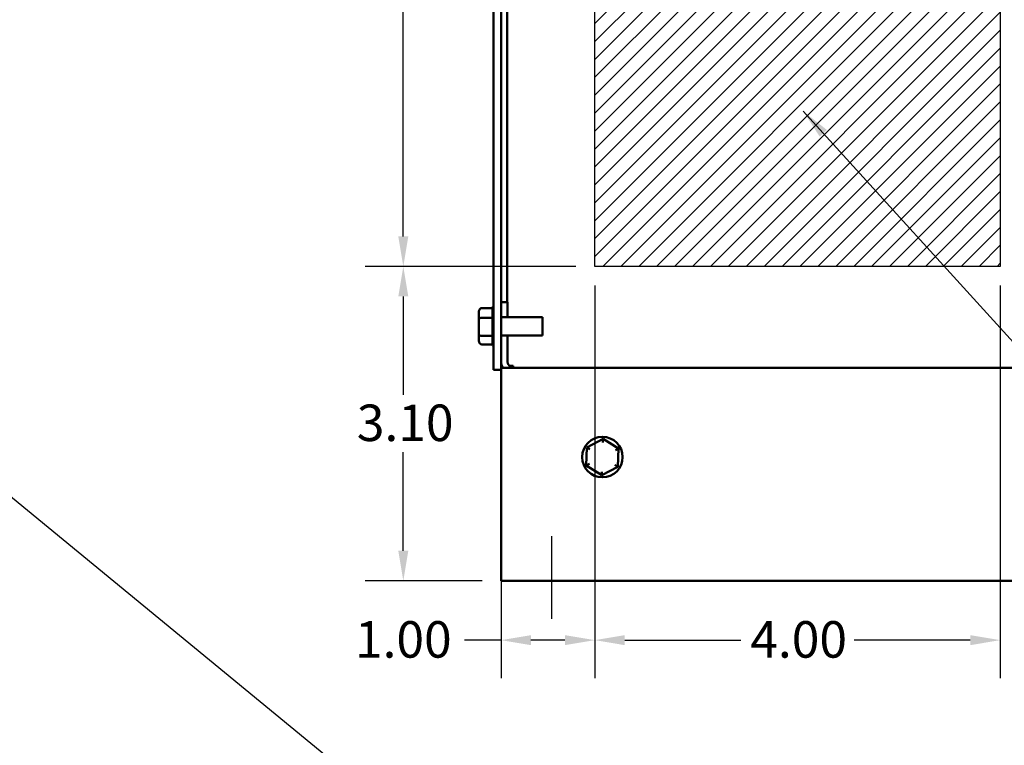
# Model space of a CAD drawing. Units: inches. Extents: x 0.05 to 2.15, y 0.02 to 1.67.
# Drawn here: x 0.88 to 1.2, y 0.59 to 0.83 of the extents above; entities that cross this region are included whole.
import ezdxf

# ---------------------------------------------------------------- set-up
doc = ezdxf.new("R2010")
doc.units = ezdxf.units.IN
doc.header["$LTSCALE"] = 0.1
doc.header["$MEASUREMENT"] = 0
doc.linetypes.add('CHAIN', pattern=[0.7087000000000001, 0.4724000000000001, -0.0591, 0.1181, -0.0591])
for name, color, linetype, lineweight in [('Centerline (ANSI)', 7, 'Continuous', 25), ('Dimension (ANSI)', 7, 'Continuous', 25), ('Hatch (ANSI)', 7, 'Continuous', 18), ('Sketch Geometry (ANSI)', 7, 'Continuous', 25), ('Symbol (ANSI)', 7, 'Continuous', 25), ('Visible (ANSI)', 7, 'Continuous', 50)]:
    doc.layers.add(name, color=color, linetype=linetype, lineweight=lineweight)
doc.styles.add('Note Text (ANSI)', font='tahoma.ttf')
doc.dimstyles.new('Default (ANSI)', dxfattribs={"dimscale": 0.1, "dimtxt": 0.1200000047683716, "dimasz": 0.0984251946210861, "dimexe": 0.125, "dimexo": 0.0625, "dimgap": 0.031496062992126, "dimtad": 0, "dimtih": 1, "dimtoh": 1, "dimrnd": 1e-08, "dimzin": 0, "dimdsep": 46, "dimtxsty": 'Note Text (ANSI)', "dimcen": 0.09, "dimdle": 0.3937007874015748, "dimclrd": 256, "dimclre": 256, "dimclrt": 256, "dimadec": 0, "dimazin": 1, "dimtfac": 1, "dimtofl": 0, "dimtmove": 0, "dimatfit": 3, "dimfxl": 1, "dimtolj": 1, "dimtzin": 4, "dimlwd": -1, "dimlwe": -1, "dimarcsym": 0})
doc.dimstyles.new('Default (ANSI)$7', dxfattribs={"dimscale": 0.1, "dimtxt": 0.1200000047683716, "dimasz": 0.0984251946210861, "dimexe": 0.125, "dimexo": 0.0625, "dimgap": 0.031496062992126, "dimtad": 0, "dimtih": 1, "dimtoh": 1, "dimrnd": 1e-08, "dimzin": 0, "dimdsep": 46, "dimtxsty": 'Note Text (ANSI)', "dimcen": 0.09, "dimdle": 0.3937007874015748, "dimclrd": 256, "dimclre": 256, "dimclrt": 256, "dimadec": 0, "dimazin": 1, "dimtfac": 1, "dimtofl": 0, "dimtmove": 0, "dimatfit": 3, "dimfxl": 1, "dimtolj": 1, "dimtzin": 4, "dimlwd": -1, "dimlwe": -1, "dimarcsym": 0})

# ---------------------------------------------------------------- blocks, each defined once
blk = doc.blocks.new('*D20')
at = {"layer": 'Defpoints', "color": 0, "transparency": 16777216}
for p in [(1.067226749921084, 0.7457926868158197), (1.200560083254417, 0.7457926868158197), (1.200560083254417, 0.6229266621210795)]:
    blk.add_point(p, dxfattribs=at)
at = {"layer": 'Dimension (ANSI)', "transparency": 16777216}
for p, q in [((1.067226749921084, 0.7395426868158197), (1.067226749921084, 0.6104266621210794)), ((1.200560083254417, 0.7395426868158197), (1.200560083254417, 0.6104266621210794)), ((1.077069269383192, 0.6229266621210795), (1.115226012592862, 0.6229266621210795)), ((1.190717563792308, 0.6229266621210795), (1.152560820582638, 0.6229266621210795))]:
    blk.add_line(p, q, dxfattribs=at)
for points in [[(1.077069269383192, 0.624567082031431), (1.077069269383192, 0.6212862422107281), (1.067226749921084, 0.6229266621210795)], [(1.190717563792308, 0.624567082031431), (1.190717563792308, 0.6212862422107281), (1.200560083254417, 0.6229266621210795)]]:
    blk.add_solid(points, dxfattribs=at)
at = {"layer": 'Dimension (ANSI)', "transparency": 16777216, "insert": (1.118375618892075, 0.6291724648809593), "char_height": 0.0120000004768372, "attachment_point": 1, "style": 'Note Text (ANSI)'}
blk.add_mtext('\\A1;4.00', dxfattribs=at)
blk = doc.blocks.new('*D21')
at = {"layer": 'Defpoints', "color": 0, "transparency": 16777216}
for p in [(1.067226749921084, 0.9457926868158201), (1.004234623936832, 0.74579268681582), (1.067226749921084, 0.74579268681582)]:
    blk.add_point(p, dxfattribs=at)
at = {"layer": 'Dimension (ANSI)', "transparency": 16777216}
for p, q in [((1.060976749921084, 0.9457926868158201), (0.991734623936832, 0.9457926868158201)), ((1.004234623936832, 0.9359501673537115), (1.004234623936832, 0.8551880958749125)), ((1.004234623936832, 0.7556352062779287), (1.004234623936832, 0.8363972777567276)), ((1.060976749921084, 0.74579268681582), (0.9917346239368322, 0.74579268681582))]:
    blk.add_line(p, q, dxfattribs=at)
for points in [[(1.00259420402648, 0.9359501673537115), (1.005875043847183, 0.9359501673537115), (1.004234623936832, 0.9457926868158201)], [(1.00259420402648, 0.7556352062779287), (1.005875043847183, 0.7556352062779287), (1.004234623936832, 0.74579268681582)]]:
    blk.add_solid(points, dxfattribs=at)
at = {"layer": 'Dimension (ANSI)', "transparency": 16777216, "insert": (0.9888981559987012, 0.8520384895756993), "char_height": 0.0120000004768372, "attachment_point": 1, "style": 'Note Text (ANSI)'}
blk.add_mtext('\\A1;6.00', dxfattribs=at)
blk = doc.blocks.new('*D22')
at = {"layer": 'Defpoints', "color": 0, "transparency": 16777216}
for p in [(1.004234623936832, 0.74579268681582), (1.067226749921084, 0.74579268681582), (1.03638341658775, 0.6424593534824881)]:
    blk.add_point(p, dxfattribs=at)
at = {"layer": 'Dimension (ANSI)', "transparency": 16777216}
for p, q in [((1.060976749921084, 0.74579268681582), (0.9917346239368322, 0.74579268681582)), ((1.004234623936832, 0.7359501673537113), (1.004234623936832, 0.7035254587584145)), ((1.004234623936832, 0.6523018729445967), (1.004234623936832, 0.6847265815398944)), ((1.03013341658775, 0.6424593534824881), (0.9917346239368322, 0.6424593534824881))]:
    blk.add_line(p, q, dxfattribs=at)
for points in [[(1.00259420402648, 0.7359501673537113), (1.005875043847183, 0.7359501673537113), (1.004234623936832, 0.74579268681582)], [(1.00259420402648, 0.6523018729445967), (1.005875043847183, 0.6523018729445967), (1.004234623936832, 0.6424593534824881)]]:
    blk.add_solid(points, dxfattribs=at)
at = {"layer": 'Dimension (ANSI)', "transparency": 16777216, "insert": (0.9889465106007133, 0.7003758524592014), "char_height": 0.0120000004768372, "attachment_point": 1, "style": 'Note Text (ANSI)'}
blk.add_mtext('\\A1;3.10', dxfattribs=at)
blk = doc.blocks.new('*D23')
at = {"layer": 'Defpoints', "color": 0, "transparency": 16777216}
for p in [(1.067226749921084, 0.7457926868158197), (1.03638341658775, 0.7082260201491533), (1.067226749921084, 0.6229266621210795)]:
    blk.add_point(p, dxfattribs=at)
at = {"layer": 'Dimension (ANSI)', "transparency": 16777216}
for p, q in [((1.067226749921084, 0.7395426868158197), (1.067226749921084, 0.6104266621210794)), ((1.03638341658775, 0.7019760201491533), (1.03638341658775, 0.6104266621210797)), ((1.03638341658775, 0.6229266621210795), (1.024332372201388, 0.6229266621210795)), ((1.057384230458975, 0.6229266621210795), (1.046225936049859, 0.6229266621210795))]:
    blk.add_line(p, q, dxfattribs=at)
for points in [[(1.046225936049859, 0.624567082031431), (1.046225936049859, 0.6212862422107281), (1.03638341658775, 0.6229266621210795)], [(1.057384230458975, 0.624567082031431), (1.057384230458975, 0.6212862422107281), (1.067226749921084, 0.6229266621210795)]]:
    blk.add_solid(points, dxfattribs=at)
at = {"layer": 'Dimension (ANSI)', "transparency": 16777216, "insert": (0.9846669822828015, 0.6291724648809593), "char_height": 0.0120000004768372, "attachment_point": 1, "style": 'Note Text (ANSI)'}
blk.add_mtext('\\A1; \\fTahoma|b0|i0;1.00', dxfattribs=at)

msp = doc.modelspace()

# ---------------------------------------------------------------- hatches: boundary and pattern name
at = {"layer": 'Hatch (ANSI)'}
h = msp.add_hatch(dxfattribs=at)
h.set_pattern_fill('ANSI31', color=256, scale=0.0333333333333333, style=0)
h.set_pattern_definition([(45, (0, 0), (-0.0029462782549439, 0.0029462782549439), [])])
h.paths.add_polyline_path([(1.200560083254417, 0.9457926868158196), (1.200560083254417, 0.7457926868158197), (1.067226749921084, 0.7457926868158197), (1.067226749921083, 0.9457926868158196)])

# ---------------------------------------------------------------- linework, layer by layer
at = {"layer": 'Centerline (ANSI)', "linetype": 'CHAIN', "ltscale": 0.1505399495363235}
msp.add_line((1.05305008325441, 0.6299593534824867), (1.05305008325441, 0.6570760201491533), dxfattribs=at)
at = {"layer": 'Sketch Geometry (ANSI)'}
for p, q in [((1.067226749921084, 0.7457926868158197), (1.067226749921084, 0.9457926868158194)), ((1.200560083254417, 0.9457926868158196), (1.200560083254417, 0.7457926868158197)), ((1.200560083254417, 0.7457926868158197), (1.067226749921084, 0.7457926868158197))]:
    msp.add_line(p, q, dxfattribs=at)
at = {"layer": 'Visible (ANSI)'}
for p, q in [((1.03389341658775, 0.7117926868158201), (1.033893416587751, 0.9642844025445731)), ((1.036383416587751, 0.9642926868158203), (1.03638341658775, 0.7124588285155534)), ((1.038350083254331, 0.9147760201491534), (1.038350083254331, 0.7340093534824867)), ((1.030093416587746, 0.7321074968334955), (1.033562126122892, 0.7321074968334988)), ((1.033560083254414, 0.7290028924902006), (1.033560083254412, 0.7320386145091835)), ((1.038500083254408, 0.7340093534824863), (1.036383416587741, 0.7340093534824863)), ((1.038500083254408, 0.7340093534824863), (1.038500083254408, 0.7291426868158198)), ((1.029093416587745, 0.7309535141934296), (1.029093416587747, 0.7283922757575154)), ((1.030093416587747, 0.7289340101658887), (1.033562126122893, 0.728934010165902)), ((1.033560083254414, 0.7230823648184928), (1.033560083254414, 0.7288041788289426)), ((1.049993416587745, 0.7291426868158203), (1.036383416587745, 0.7291426868158203)), ((1.049993416587745, 0.7291426868158203), (1.049993416587745, 0.723109353482487)), ((1.029093416587747, 0.7283922757575154), (1.029093416587747, 0.7235647817132393)), ((1.029093416587747, 0.7235647817132393), (1.029093416587745, 0.7212985261048775)), ((1.033562126122893, 0.7229525334815569), (1.030093416587747, 0.7229525334815465)), ((1.033560083254412, 0.7202047094749869), (1.033560083254413, 0.7228915844689126)), ((1.049993416587745, 0.7231093534824871), (1.036383416587745, 0.7231093534824871)), ((1.038500083254408, 0.7231093534824865), (1.038500083254408, 0.7145760201491534)), ((1.030093416587745, 0.7201445434648117), (1.033561894869777, 0.7201445434648117)), ((1.036383416587664, 0.713126020149154), (1.03663948816055, 0.713126020149154)), ((1.039074745453492, 0.713126020149154), (1.040316749920988, 0.713126020149154)), ((1.040316749920988, 0.713126020149154), (1.040316749920988, 0.7124807211781762)), ((1.03638341658775, 0.7117926868158201), (1.03389341658775, 0.7117926868158201)), ((1.03638341658775, 0.7124593534824867), (1.363383416587744, 0.7124593534824858)), ((1.036383416587751, 0.7082260201491533), (1.03638341658775, 0.7124588285155533)), ((1.036383416587751, 0.7082260201491531), (1.036383416587751, 0.6466926868158211)), ((1.069927769510855, 0.6891074968334959), (1.064642148955186, 0.6862995068167609)), ((1.06988705833598, 0.68795351419343), (1.069927769510855, 0.689107496833496)), ((1.075002370476755, 0.685934010165889), (1.069927769510855, 0.6891074968334959)), ((1.064642148955186, 0.6862995068167609), (1.064431129365417, 0.6803180301324189)), ((1.065621171649572, 0.6856872585850682), (1.064642148955186, 0.6862995068167609)), ((1.073982636607494, 0.6853922757575157), (1.075002370476755, 0.685934010165889)), ((1.074791350886986, 0.679952533481547), (1.075002370476755, 0.685934010165889)), ((1.065450863234678, 0.6808597645407922), (1.064431129365417, 0.6803180301324189)), ((1.064431129365417, 0.6803180301324189), (1.069505730331317, 0.677144543464812)), ((1.074791350886986, 0.679952533481547), (1.0738123281926, 0.6805647817132396)), ((1.069505730331317, 0.677144543464812), (1.074791350886986, 0.679952533481547)), ((1.069546441506192, 0.678298526104878), (1.069505730331317, 0.677144543464812)), ((1.03638341658775, 0.642459353482488), (1.036383416587751, 0.6466926868158211)), ((1.363383416587744, 0.642459353482487), (1.03638341658775, 0.642459353482488))]:
    msp.add_line(p, q, dxfattribs=at)
msp.add_circle((1.069716749921085, 0.683126020149154), 0.0066666666666667, dxfattribs=at)
for centre, radius, start, end in [((1.034560083254412, 0.7320473308233204), 0.001, 131.8103148957835, 176.5506583350238), ((1.034560083254412, 0.7202047094749869), 0.001, 180, 228.1896851042218), ((1.040616749921074, 0.7145760201491534), 0.0042333333333333, 180, 210.0000000000022), ((1.040616749921074, 0.7145760201491534), 0.0021166666666666, 180, 270)]:
    msp.add_arc(centre, radius, start, end, dxfattribs=at)
for centre, major_axis, ratio, start_param, end_param in [((1.030093416587746, 0.7309535141934296), (0, -0.001153982640066), 0.86656416247547, 3.141592653589796, 4.712388980384701), ((1.030093416587747, 0.7283922757575154), (0.001, 0), 0.5417344083733103, 1.570796326794338, 3.141592653590569), ((1.030093416587747, 0.7235647817132393), (0.001, 0), 0.6122482316926631, 3.141592653589247, 4.71238898038525), ((1.030093416587745, 0.7212985261048777), (0, 0.001153982640066), 0.8665641624754695, 1.570796326794908, 3.141592653589796)]:
    msp.add_ellipse(centre, major_axis=major_axis, ratio=ratio, start_param=start_param, end_param=end_param, dxfattribs=at)
for points in [[(1.033560083254412, 0.7320386145091835), (1.033560083254412, 0.7320609908526763), (1.033560709253913, 0.7320840266514573), (1.033562126122892, 0.7321074968334988)], [(1.033562126122892, 0.7289340101658942), (1.033560876396081, 0.7289574839039548), (1.033560083254414, 0.7289805161467119), (1.033560083254414, 0.7290028924902006)], [(1.033560083254414, 0.7288041788289426), (1.033560083254414, 0.7288463543887927), (1.033560709253914, 0.7288897729084745), (1.033562126122893, 0.728934010165902)], [(1.033562126122892, 0.7229525334815572), (1.033560876396081, 0.7229967774414695), (1.033560083254414, 0.7230401892586502), (1.033560083254414, 0.7230823648184928)], [(1.033560083254413, 0.7228915844689126), (1.033560083254413, 0.7229113836852699), (1.033560709253914, 0.7229317664061707), (1.033562126122893, 0.7229525334815569)]]:
    msp.add_open_spline(points, degree=3, dxfattribs=at)

# ---------------------------------------------------------------- dimensions: what is measured, and where the dimension line sits
at = {"layer": 'Dimension (ANSI)'}
for p1, angle, picture, middle in [((1.067226749921083, 0.9457926868158196), 270, '*D21', (1.004234623936832, 0.8457926868158194)), ((1.03638341658775, 0.642459353482488), 90, '*D22', (1.004234623936832, 0.694126020149154))]:
    dim = msp.add_linear_dim(base=(1.004234623936832, 0.74579268681582), p1=p1, p2=(1.067226749921084, 0.7457926868158197), angle=angle, dimstyle='Default (ANSI)', override={"dimgap": 0.031496062992126, "dimdec": 2, "dimlfac": 30, "dimtol": 0, "dimlim": 0, "dimtp": 0, "dimtm": 0, "dimtdec": 2, "dimatfit": 1}, dxfattribs=at)
    dim.commit()
    dim.dimension.update_dxf_attribs({"geometry": picture, "text_midpoint": middle, "dimtype": 160})
dim = msp.add_linear_dim(base=(1.067226749921084, 0.6229266621210795), p1=(1.03638341658775, 0.7082260201491533), p2=(1.067226749921084, 0.7457926868158197), text=' \\fTahoma|b0|i0;1.00', dimstyle='Default (ANSI)', override={"dimgap": 0.031496062992126, "dimtih": 0, "dimtoh": 0, "dimdec": 2, "dimlfac": 30, "dimtol": 0, "dimlim": 0, "dimtp": 0, "dimtm": 0, "dimtdec": 2, "dimatfit": 2}, dxfattribs=at)
dim.commit()
dim.dimension.update_dxf_attribs({"geometry": '*D23', "text_midpoint": (1.002924874092488, 0.6229266621210795), "dimtype": 160})
dim = msp.add_linear_dim(base=(1.200560083254417, 0.6229266621210795), p1=(1.067226749921084, 0.7457926868158197), p2=(1.200560083254417, 0.7457926868158197), dimstyle='Default (ANSI)', override={"dimgap": 0.031496062992126, "dimtih": 0, "dimtoh": 0, "dimdec": 2, "dimlfac": 30, "dimtol": 0, "dimlim": 0, "dimtp": 0, "dimtm": 0, "dimtdec": 2, "dimatfit": 1}, dxfattribs=at)
dim.commit()
dim.dimension.update_dxf_attribs({"geometry": '*D20', "text_midpoint": (1.13389341658775, 0.6229266621210795), "dimtype": 160})

# ---------------------------------------------------------------- leaders
at = {"layer": 'Symbol (ANSI)', "annotation_type": 0, "has_hookline": 1, "hookline_direction": 0, "text_width": 0.0051578240734023}
for points in [[(1.135767781551889, 0.7968261336897201), (1.299862752759936, 0.6162375697973083), (1.309705272222045, 0.6162375697973083)], [(0.7515505810029366, 0.7715867328310385), (1.217278491634322, 0.3892230300991399), (1.22712101109643, 0.3892230300991399)]]:
    msp.add_leader(points, dimstyle='Default (ANSI)$7', override={"dimtad": 0}, dxfattribs=at)

doc.saveas('drawing.dxf')
